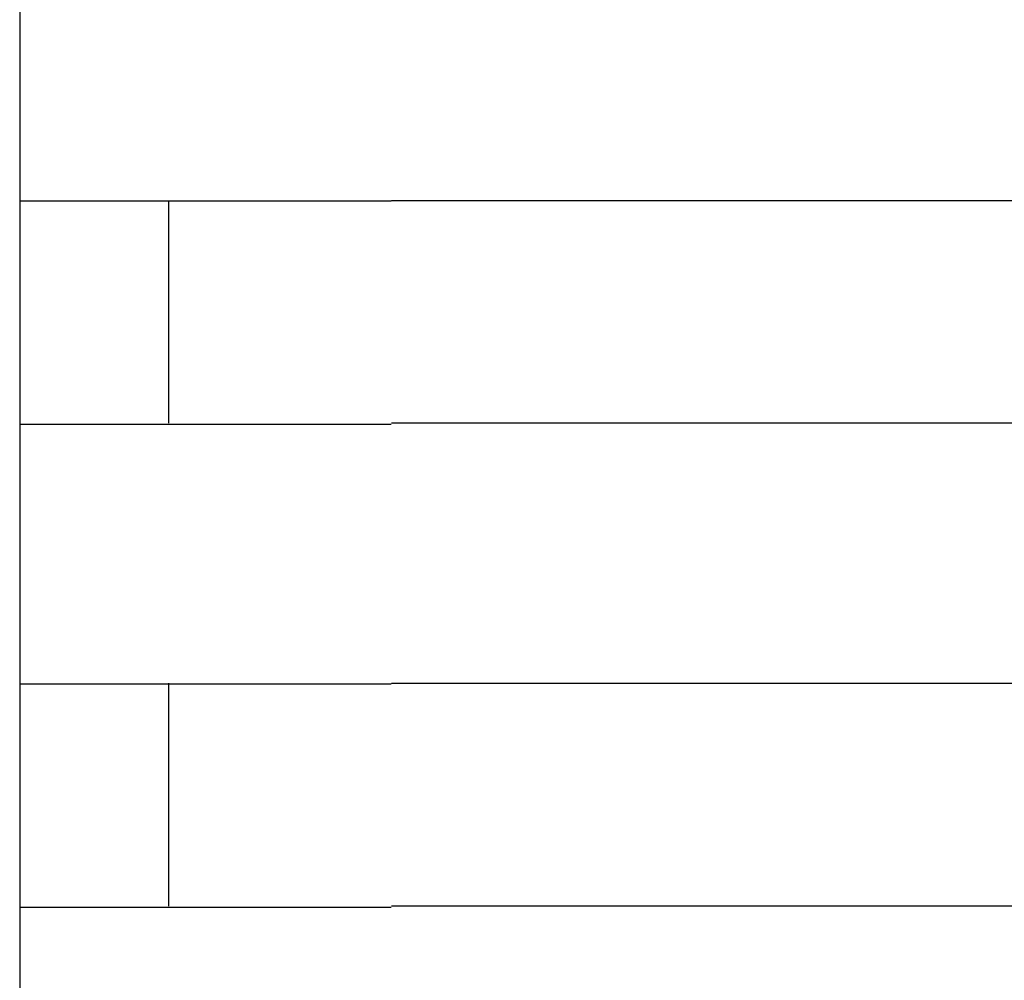
# Model space of a CAD drawing. Extents: x 543 to 20719, y 184 to 14052.
# Drawn here: x 1667 to 1680, y 13051 to 13064 of the extents above; entities that cross this region are included whole.
import ezdxf

# ---------------------------------------------------------------- set-up
doc = ezdxf.new("R2010")
doc.units = 0
doc.header["$LTSCALE"] = 50
doc.header["$MEASUREMENT"] = 0
doc.layers.add('鼻隠し前コーナー樹脂', color=4, linetype='CONTINUOUS')

msp = doc.modelspace()

# ---------------------------------------------------------------- linework, layer by layer
at = {"layer": '鼻隠し前コーナー樹脂', "linetype": 'Continuous'}
for p, q in [((1666.745, 13061.912), (1666.745, 13065.412)), ((1666.745, 13060.412), (1666.745, 13061.912)), ((1668.745, 13058.912), (1668.745, 13061.912)), ((1671.745, 13061.912), (1691.745, 13061.912)), ((1666.745, 13058.912), (1666.745, 13060.412)), ((1666.745, 13055.412), (1666.745, 13058.912)), ((1691.745, 13058.912), (1671.745, 13058.912)), ((1666.745, 13053.912), (1666.745, 13055.412)), ((1668.745, 13052.412), (1668.745, 13055.412)), ((1671.745, 13055.412), (1691.745, 13055.412)), ((1666.745, 13052.412), (1666.745, 13053.912)), ((1666.745, 13048.912), (1666.745, 13052.412)), ((1691.745, 13052.412), (1671.745, 13052.412))]:
    msp.add_line(p, q, dxfattribs=at)
at = {"layer": '鼻隠し前コーナー樹脂'}
for points in [[(1671.74, 13061.9, 0), (1671.72, 13061.9, 0), (1671.7, 13061.9, 0), (1671.68, 13061.9, 0), (1671.66, 13061.9, 0), (1671.64, 13061.9, 0), (1671.62, 13061.9, 0), (1671.6, 13061.9, 0), (1671.58, 13061.9, 0), (1671.56, 13061.9, 0), (1671.54, 13061.9, 0), (1671.52, 13061.9, 0), (1671.5, 13061.9, 0), (1671.48, 13061.9, 0), (1671.46, 13061.9, 0), (1671.44, 13061.9, 0), (1671.42, 13061.9, 0), (1671.4, 13061.9, 0), (1671.38, 13061.9, 0), (1671.36, 13061.9, 0), (1671.34, 13061.9, 0), (1671.31, 13061.9, 0), (1671.29, 13061.9, 0), (1671.27, 13061.9, 0), (1671.25, 13061.9, 0), (1671.23, 13061.9, 0), (1671.21, 13061.9, 0), (1671.19, 13061.9, 0), (1671.17, 13061.9, 0), (1671.15, 13061.9, 0), (1671.13, 13061.9, 0), (1671.11, 13061.9, 0), (1671.09, 13061.9, 0), (1671.07, 13061.9, 0), (1671.05, 13061.9, 0), (1671.03, 13061.9, 0), (1671.01, 13061.9, 0), (1670.99, 13061.9, 0), (1670.97, 13061.9, 0), (1670.95, 13061.9, 0), (1670.93, 13061.9, 0), (1670.91, 13061.9, 0), (1670.89, 13061.9, 0), (1670.87, 13061.9, 0), (1670.85, 13061.9, 0), (1670.83, 13061.9, 0), (1670.81, 13061.9, 0), (1670.79, 13061.9, 0), (1670.77, 13061.9, 0), (1670.75, 13061.9, 0), (1670.73, 13061.9, 0), (1670.71, 13061.9, 0), (1670.69, 13061.9, 0), (1670.67, 13061.9, 0), (1670.65, 13061.9, 0), (1670.63, 13061.9, 0), (1670.61, 13061.9, 0), (1670.59, 13061.9, 0), (1670.57, 13061.9, 0), (1670.55, 13061.9, 0), (1670.53, 13061.9, 0), (1670.51, 13061.9, 0), (1670.49, 13061.9, 0), (1670.47, 13061.9, 0), (1670.45, 13061.9, 0), (1670.43, 13061.9, 0), (1670.41, 13061.9, 0), (1670.39, 13061.9, 0), (1670.37, 13061.9, 0), (1670.35, 13061.9, 0), (1670.33, 13061.9, 0), (1670.31, 13061.9, 0), (1670.29, 13061.9, 0), (1670.27, 13061.9, 0), (1670.25, 13061.9, 0), (1670.23, 13061.9, 0), (1670.21, 13061.9, 0), (1670.19, 13061.9, 0), (1670.17, 13061.9, 0), (1670.15, 13061.9, 0), (1670.13, 13061.9, 0), (1670.11, 13061.9, 0), (1670.09, 13061.9, 0), (1670.07, 13061.9, 0), (1670.06, 13061.9, 0), (1670.04, 13061.9, 0), (1670.02, 13061.9, 0), (1670, 13061.9, 0), (1669.98, 13061.9, 0), (1669.96, 13061.9, 0), (1669.94, 13061.9, 0), (1669.92, 13061.9, 0), (1669.9, 13061.9, 0), (1669.88, 13061.9, 0), (1669.86, 13061.9, 0), (1669.84, 13061.9, 0), (1669.83, 13061.9, 0), (1669.81, 13061.9, 0), (1669.79, 13061.9, 0), (1669.77, 13061.9, 0), (1669.75, 13061.9, 0), (1669.73, 13061.9, 0), (1669.71, 13061.9, 0), (1669.69, 13061.9, 0), (1669.68, 13061.9, 0), (1669.66, 13061.9, 0), (1669.64, 13061.9, 0), (1669.62, 13061.9, 0), (1669.6, 13061.9, 0), (1669.58, 13061.9, 0), (1669.56, 13061.9, 0), (1669.55, 13061.9, 0), (1669.53, 13061.9, 0), (1669.51, 13061.9, 0), (1669.49, 13061.9, 0), (1669.47, 13061.9, 0), (1669.45, 13061.9, 0), (1669.44, 13061.9, 0), (1669.42, 13061.9, 0), (1669.4, 13061.9, 0), (1669.38, 13061.9, 0), (1669.36, 13061.9, 0), (1669.35, 13061.9, 0), (1669.33, 13061.9, 0), (1669.31, 13061.9, 0), (1669.29, 13061.9, 0), (1669.27, 13061.9, 0), (1669.26, 13061.9, 0), (1669.24, 13061.9, 0), (1669.22, 13061.9, 0), (1669.2, 13061.9, 0), (1669.19, 13061.9, 0), (1669.17, 13061.9, 0), (1669.15, 13061.9, 0), (1669.13, 13061.9, 0), (1669.11, 13061.9, 0), (1669.1, 13061.9, 0), (1669.08, 13061.9, 0), (1669.06, 13061.9, 0), (1669.05, 13061.9, 0), (1669.03, 13061.9, 0), (1669.01, 13061.9, 0), (1668.99, 13061.9, 0), (1668.98, 13061.9, 0), (1668.96, 13061.9, 0), (1668.94, 13061.9, 0), (1668.93, 13061.9, 0), (1668.91, 13061.9, 0), (1668.89, 13061.9, 0), (1668.88, 13061.9, 0), (1668.86, 13061.9, 0), (1668.84, 13061.9, 0), (1668.82, 13061.9, 0), (1668.81, 13061.9, 0), (1668.79, 13061.9, 0), (1668.78, 13061.9, 0), (1668.76, 13061.9, 0), (1668.74, 13061.9, 0), (1668.73, 13061.9, 0), (1668.71, 13061.9, 0), (1668.69, 13061.9, 0), (1668.68, 13061.9, 0), (1668.66, 13061.9, 0), (1668.64, 13061.9, 0), (1668.63, 13061.9, 0), (1668.61, 13061.9, 0), (1668.6, 13061.9, 0), (1668.58, 13061.9, 0), (1668.57, 13061.9, 0), (1668.55, 13061.9, 0), (1668.53, 13061.9, 0), (1668.52, 13061.9, 0), (1668.5, 13061.9, 0), (1668.49, 13061.9, 0), (1668.47, 13061.9, 0), (1668.46, 13061.9, 0), (1668.44, 13061.9, 0), (1668.42, 13061.9, 0), (1668.41, 13061.9, 0), (1668.39, 13061.9, 0), (1668.38, 13061.9, 0), (1668.36, 13061.9, 0), (1668.35, 13061.9, 0), (1668.33, 13061.9, 0), (1668.32, 13061.9, 0), (1668.3, 13061.9, 0), (1668.29, 13061.9, 0), (1668.27, 13061.9, 0), (1668.26, 13061.9, 0), (1668.25, 13061.9, 0), (1668.23, 13061.9, 0), (1668.22, 13061.9, 0), (1668.2, 13061.9, 0), (1668.19, 13061.9, 0), (1668.17, 13061.9, 0), (1668.16, 13061.9, 0), (1668.14, 13061.9, 0), (1668.13, 13061.9, 0), (1668.12, 13061.9, 0), (1668.1, 13061.9, 0), (1668.09, 13061.9, 0), (1668.07, 13061.9, 0), (1668.06, 13061.9, 0), (1668.05, 13061.9, 0), (1668.03, 13061.9, 0), (1668.02, 13061.9, 0), (1668.01, 13061.9, 0), (1667.99, 13061.9, 0), (1667.98, 13061.9, 0), (1667.96, 13061.9, 0), (1667.95, 13061.9, 0), (1667.94, 13061.9, 0), (1667.92, 13061.9, 0), (1667.91, 13061.9, 0), (1667.9, 13061.9, 0), (1667.89, 13061.9, 0), (1667.87, 13061.9, 0), (1667.86, 13061.9, 0), (1667.85, 13061.9, 0), (1667.83, 13061.9, 0), (1667.82, 13061.9, 0), (1667.81, 13061.9, 0), (1667.8, 13061.9, 0), (1667.78, 13061.9, 0), (1667.77, 13061.9, 0), (1667.76, 13061.9, 0), (1667.75, 13061.9, 0), (1667.73, 13061.9, 0), (1667.72, 13061.9, 0), (1667.71, 13061.9, 0), (1667.7, 13061.9, 0), (1667.68, 13061.9, 0), (1667.67, 13061.9, 0), (1667.66, 13061.9, 0), (1667.65, 13061.9, 0), (1667.64, 13061.9, 0), (1667.63, 13061.9, 0), (1667.61, 13061.9, 0), (1667.6, 13061.9, 0), (1667.59, 13061.9, 0), (1667.58, 13061.9, 0), (1667.57, 13061.9, 0), (1667.56, 13061.9, 0), (1667.55, 13061.9, 0), (1667.54, 13061.9, 0), (1667.52, 13061.9, 0), (1667.51, 13061.9, 0), (1667.5, 13061.9, 0), (1667.49, 13061.9, 0), (1667.48, 13061.9, 0), (1667.47, 13061.9, 0), (1667.46, 13061.9, 0), (1667.45, 13061.9, 0), (1667.44, 13061.9, 0), (1667.43, 13061.9, 0), (1667.42, 13061.9, 0), (1667.41, 13061.9, 0), (1667.4, 13061.9, 0), (1667.39, 13061.9, 0), (1667.38, 13061.9, 0), (1667.37, 13061.9, 0), (1667.36, 13061.9, 0), (1667.35, 13061.9, 0), (1667.34, 13061.9, 0), (1667.33, 13061.9, 0), (1667.32, 13061.9, 0), (1667.31, 13061.9, 0), (1667.3, 13061.9, 0), (1667.29, 13061.9, 0), (1667.28, 13061.9, 0), (1667.27, 13061.9, 0), (1667.26, 13061.9, 0), (1667.25, 13061.9, 0), (1667.25, 13061.9, 0), (1667.24, 13061.9, 0), (1667.23, 13061.9, 0), (1667.22, 13061.9, 0), (1667.21, 13061.9, 0), (1667.2, 13061.9, 0), (1667.19, 13061.9, 0), (1667.18, 13061.9, 0), (1667.18, 13061.9, 0), (1667.17, 13061.9, 0), (1667.16, 13061.9, 0), (1667.15, 13061.9, 0), (1667.14, 13061.9, 0), (1667.14, 13061.9, 0), (1667.13, 13061.9, 0), (1667.12, 13061.9, 0), (1667.11, 13061.9, 0), (1667.1, 13061.9, 0), (1667.1, 13061.9, 0), (1667.09, 13061.9, 0), (1667.08, 13061.9, 0), (1667.07, 13061.9, 0), (1667.07, 13061.9, 0), (1667.06, 13061.9, 0), (1667.05, 13061.9, 0), (1667.04, 13061.9, 0), (1667.04, 13061.9, 0), (1667.03, 13061.9, 0), (1667.02, 13061.9, 0), (1667.02, 13061.9, 0), (1667.01, 13061.9, 0), (1667, 13061.9, 0), (1667, 13061.9, 0), (1666.99, 13061.9, 0), (1666.98, 13061.9, 0), (1666.98, 13061.9, 0), (1666.97, 13061.9, 0), (1666.97, 13061.9, 0), (1666.96, 13061.9, 0), (1666.95, 13061.9, 0), (1666.95, 13061.9, 0), (1666.94, 13061.9, 0), (1666.94, 13061.9, 0), (1666.93, 13061.9, 0), (1666.93, 13061.9, 0), (1666.92, 13061.9, 0), (1666.91, 13061.9, 0), (1666.91, 13061.9, 0), (1666.9, 13061.9, 0), (1666.9, 13061.9, 0), (1666.89, 13061.9, 0), (1666.89, 13061.9, 0), (1666.88, 13061.9, 0), (1666.88, 13061.9, 0), (1666.88, 13061.9, 0), (1666.87, 13061.9, 0), (1666.87, 13061.9, 0), (1666.86, 13061.9, 0), (1666.86, 13061.9, 0), (1666.85, 13061.9, 0), (1666.85, 13061.9, 0), (1666.85, 13061.9, 0), (1666.84, 13061.9, 0), (1666.84, 13061.9, 0), (1666.84, 13061.9, 0), (1666.83, 13061.9, 0), (1666.83, 13061.9, 0), (1666.83, 13061.9, 0), (1666.82, 13061.9, 0), (1666.82, 13061.9, 0), (1666.82, 13061.9, 0), (1666.82, 13061.9, 0), (1666.81, 13061.9, 0), (1666.81, 13061.9, 0), (1666.81, 13061.9, 0), (1666.8, 13061.9, 0), (1666.8, 13061.9, 0), (1666.8, 13061.9, 0), (1666.8, 13061.9, 0), (1666.79, 13061.9, 0), (1666.79, 13061.9, 0), (1666.79, 13061.9, 0), (1666.79, 13061.9, 0), (1666.79, 13061.9, 0), (1666.78, 13061.9, 0), (1666.78, 13061.9, 0), (1666.78, 13061.9, 0), (1666.78, 13061.9, 0), (1666.78, 13061.9, 0), (1666.78, 13061.9, 0), (1666.77, 13061.9, 0), (1666.77, 13061.9, 0), (1666.77, 13061.9, 0), (1666.77, 13061.9, 0), (1666.77, 13061.9, 0), (1666.77, 13061.9, 0), (1666.76, 13061.9, 0), (1666.76, 13061.9, 0), (1666.76, 13061.9, 0), (1666.76, 13061.9, 0), (1666.76, 13061.9, 0), (1666.76, 13061.9, 0), (1666.76, 13061.9, 0), (1666.75, 13061.9, 0), (1666.75, 13061.9, 0), (1666.75, 13061.9, 0), (1666.75, 13061.9, 0), (1666.75, 13061.9, 0), (1666.75, 13061.9, 0), (1666.75, 13061.9, 0), (1666.74, 13061.9, 0)], [(1666.74, 13058.9, 0), (1666.75, 13058.9, 0), (1666.75, 13058.9, 0), (1666.75, 13058.9, 0), (1666.75, 13058.9, 0), (1666.75, 13058.9, 0), (1666.75, 13058.9, 0), (1666.75, 13058.9, 0), (1666.75, 13058.9, 0), (1666.75, 13058.9, 0), (1666.76, 13058.9, 0), (1666.76, 13058.9, 0), (1666.76, 13058.9, 0), (1666.76, 13058.9, 0), (1666.76, 13058.9, 0), (1666.76, 13058.9, 0), (1666.76, 13058.9, 0), (1666.76, 13058.9, 0), (1666.77, 13058.9, 0), (1666.77, 13058.9, 0), (1666.77, 13058.9, 0), (1666.77, 13058.9, 0), (1666.77, 13058.9, 0), (1666.77, 13058.9, 0), (1666.77, 13058.9, 0), (1666.78, 13058.9, 0), (1666.78, 13058.9, 0), (1666.78, 13058.9, 0), (1666.78, 13058.9, 0), (1666.78, 13058.9, 0), (1666.79, 13058.9, 0), (1666.79, 13058.9, 0), (1666.79, 13058.9, 0), (1666.79, 13058.9, 0), (1666.8, 13058.9, 0), (1666.8, 13058.9, 0), (1666.8, 13058.9, 0), (1666.8, 13058.9, 0), (1666.81, 13058.9, 0), (1666.81, 13058.9, 0), (1666.81, 13058.9, 0), (1666.82, 13058.9, 0), (1666.82, 13058.9, 0), (1666.82, 13058.9, 0), (1666.83, 13058.9, 0), (1666.83, 13058.9, 0), (1666.83, 13058.9, 0), (1666.84, 13058.9, 0), (1666.84, 13058.9, 0), (1666.84, 13058.9, 0), (1666.85, 13058.9, 0), (1666.85, 13058.9, 0), (1666.86, 13058.9, 0), (1666.86, 13058.9, 0), (1666.86, 13058.9, 0), (1666.87, 13058.9, 0), (1666.87, 13058.9, 0), (1666.88, 13058.9, 0), (1666.88, 13058.9, 0), (1666.89, 13058.9, 0), (1666.89, 13058.9, 0), (1666.9, 13058.9, 0), (1666.9, 13058.9, 0), (1666.91, 13058.9, 0), (1666.91, 13058.9, 0), (1666.92, 13058.9, 0), (1666.93, 13058.9, 0), (1666.93, 13058.9, 0), (1666.94, 13058.9, 0), (1666.94, 13058.9, 0), (1666.95, 13058.9, 0), (1666.95, 13058.9, 0), (1666.96, 13058.9, 0), (1666.97, 13058.9, 0), (1666.97, 13058.9, 0), (1666.98, 13058.9, 0), (1666.99, 13058.9, 0), (1666.99, 13058.9, 0), (1667, 13058.9, 0), (1667, 13058.9, 0), (1667.01, 13058.9, 0), (1667.02, 13058.9, 0), (1667.02, 13058.9, 0), (1667.03, 13058.9, 0), (1667.04, 13058.9, 0), (1667.05, 13058.9, 0), (1667.05, 13058.9, 0), (1667.06, 13058.9, 0), (1667.07, 13058.9, 0), (1667.07, 13058.9, 0), (1667.08, 13058.9, 0), (1667.09, 13058.9, 0), (1667.1, 13058.9, 0), (1667.1, 13058.9, 0), (1667.11, 13058.9, 0), (1667.12, 13058.9, 0), (1667.13, 13058.9, 0), (1667.14, 13058.9, 0), (1667.14, 13058.9, 0), (1667.15, 13058.9, 0), (1667.16, 13058.9, 0), (1667.17, 13058.9, 0), (1667.18, 13058.9, 0), (1667.18, 13058.9, 0), (1667.19, 13058.9, 0), (1667.2, 13058.9, 0), (1667.21, 13058.9, 0), (1667.22, 13058.9, 0), (1667.23, 13058.9, 0), (1667.24, 13058.9, 0), (1667.24, 13058.9, 0), (1667.25, 13058.9, 0), (1667.26, 13058.9, 0), (1667.27, 13058.9, 0), (1667.28, 13058.9, 0), (1667.29, 13058.9, 0), (1667.3, 13058.9, 0), (1667.31, 13058.9, 0), (1667.32, 13058.9, 0), (1667.33, 13058.9, 0), (1667.34, 13058.9, 0), (1667.35, 13058.9, 0), (1667.36, 13058.9, 0), (1667.37, 13058.9, 0), (1667.38, 13058.9, 0), (1667.39, 13058.9, 0), (1667.4, 13058.9, 0), (1667.41, 13058.9, 0), (1667.42, 13058.9, 0), (1667.43, 13058.9, 0), (1667.44, 13058.9, 0), (1667.45, 13058.9, 0), (1667.46, 13058.9, 0), (1667.47, 13058.9, 0), (1667.48, 13058.9, 0), (1667.49, 13058.9, 0), (1667.5, 13058.9, 0), (1667.51, 13058.9, 0), (1667.52, 13058.9, 0), (1667.53, 13058.9, 0), (1667.55, 13058.9, 0), (1667.56, 13058.9, 0), (1667.57, 13058.9, 0), (1667.58, 13058.9, 0), (1667.59, 13058.9, 0), (1667.6, 13058.9, 0), (1667.61, 13058.9, 0), (1667.63, 13058.9, 0), (1667.64, 13058.9, 0), (1667.65, 13058.9, 0), (1667.66, 13058.9, 0), (1667.67, 13058.9, 0), (1667.68, 13058.9, 0), (1667.7, 13058.9, 0), (1667.71, 13058.9, 0), (1667.72, 13058.9, 0), (1667.73, 13058.9, 0), (1667.75, 13058.9, 0), (1667.76, 13058.9, 0), (1667.77, 13058.9, 0), (1667.78, 13058.9, 0), (1667.8, 13058.9, 0), (1667.81, 13058.9, 0), (1667.82, 13058.9, 0), (1667.83, 13058.9, 0), (1667.85, 13058.9, 0), (1667.86, 13058.9, 0), (1667.87, 13058.9, 0), (1667.88, 13058.9, 0), (1667.9, 13058.9, 0), (1667.91, 13058.9, 0), (1667.92, 13058.9, 0), (1667.94, 13058.9, 0), (1667.95, 13058.9, 0), (1667.96, 13058.9, 0), (1667.98, 13058.9, 0), (1667.99, 13058.9, 0), (1668, 13058.9, 0), (1668.02, 13058.9, 0), (1668.03, 13058.9, 0), (1668.05, 13058.9, 0), (1668.06, 13058.9, 0), (1668.07, 13058.9, 0), (1668.09, 13058.9, 0), (1668.1, 13058.9, 0), (1668.12, 13058.9, 0), (1668.13, 13058.9, 0), (1668.14, 13058.9, 0), (1668.16, 13058.9, 0), (1668.17, 13058.9, 0), (1668.19, 13058.9, 0), (1668.2, 13058.9, 0), (1668.22, 13058.9, 0), (1668.23, 13058.9, 0), (1668.24, 13058.9, 0), (1668.26, 13058.9, 0), (1668.27, 13058.9, 0), (1668.29, 13058.9, 0), (1668.3, 13058.9, 0), (1668.32, 13058.9, 0), (1668.33, 13058.9, 0), (1668.35, 13058.9, 0), (1668.36, 13058.9, 0), (1668.38, 13058.9, 0), (1668.39, 13058.9, 0), (1668.41, 13058.9, 0), (1668.42, 13058.9, 0), (1668.44, 13058.9, 0), (1668.46, 13058.9, 0), (1668.47, 13058.9, 0), (1668.49, 13058.9, 0), (1668.5, 13058.9, 0), (1668.52, 13058.9, 0), (1668.53, 13058.9, 0), (1668.55, 13058.9, 0), (1668.56, 13058.9, 0), (1668.58, 13058.9, 0), (1668.6, 13058.9, 0), (1668.61, 13058.9, 0), (1668.63, 13058.9, 0), (1668.64, 13058.9, 0), (1668.66, 13058.9, 0), (1668.68, 13058.9, 0), (1668.69, 13058.9, 0), (1668.71, 13058.9, 0), (1668.73, 13058.9, 0), (1668.74, 13058.9, 0), (1668.76, 13058.9, 0), (1668.77, 13058.9, 0), (1668.79, 13058.9, 0), (1668.81, 13058.9, 0), (1668.82, 13058.9, 0), (1668.84, 13058.9, 0), (1668.86, 13058.9, 0), (1668.87, 13058.9, 0), (1668.89, 13058.9, 0), (1668.91, 13058.9, 0), (1668.93, 13058.9, 0), (1668.94, 13058.9, 0), (1668.96, 13058.9, 0), (1668.98, 13058.9, 0), (1668.99, 13058.9, 0), (1669.01, 13058.9, 0), (1669.03, 13058.9, 0), (1669.05, 13058.9, 0), (1669.06, 13058.9, 0), (1669.08, 13058.9, 0), (1669.1, 13058.9, 0), (1669.11, 13058.9, 0), (1669.13, 13058.9, 0), (1669.15, 13058.9, 0), (1669.17, 13058.9, 0), (1669.18, 13058.9, 0), (1669.2, 13058.9, 0), (1669.22, 13058.9, 0), (1669.24, 13058.9, 0), (1669.26, 13058.9, 0), (1669.27, 13058.9, 0), (1669.29, 13058.9, 0), (1669.31, 13058.9, 0), (1669.33, 13058.9, 0), (1669.34, 13058.9, 0), (1669.36, 13058.9, 0), (1669.38, 13058.9, 0), (1669.4, 13058.9, 0), (1669.42, 13058.9, 0), (1669.44, 13058.9, 0), (1669.45, 13058.9, 0), (1669.47, 13058.9, 0), (1669.49, 13058.9, 0), (1669.51, 13058.9, 0), (1669.53, 13058.9, 0), (1669.55, 13058.9, 0), (1669.56, 13058.9, 0), (1669.58, 13058.9, 0), (1669.6, 13058.9, 0), (1669.62, 13058.9, 0), (1669.64, 13058.9, 0), (1669.66, 13058.9, 0), (1669.67, 13058.9, 0), (1669.69, 13058.9, 0), (1669.71, 13058.9, 0), (1669.73, 13058.9, 0), (1669.75, 13058.9, 0), (1669.77, 13058.9, 0), (1669.79, 13058.9, 0), (1669.81, 13058.9, 0), (1669.83, 13058.9, 0), (1669.84, 13058.9, 0), (1669.86, 13058.9, 0), (1669.88, 13058.9, 0), (1669.9, 13058.9, 0), (1669.92, 13058.9, 0), (1669.94, 13058.9, 0), (1669.96, 13058.9, 0), (1669.98, 13058.9, 0), (1670, 13058.9, 0), (1670.02, 13058.9, 0), (1670.04, 13058.9, 0), (1670.05, 13058.9, 0), (1670.07, 13058.9, 0), (1670.09, 13058.9, 0), (1670.11, 13058.9, 0), (1670.13, 13058.9, 0), (1670.15, 13058.9, 0), (1670.17, 13058.9, 0), (1670.19, 13058.9, 0), (1670.21, 13058.9, 0), (1670.23, 13058.9, 0), (1670.25, 13058.9, 0), (1670.27, 13058.9, 0), (1670.29, 13058.9, 0), (1670.31, 13058.9, 0), (1670.33, 13058.9, 0), (1670.35, 13058.9, 0), (1670.37, 13058.9, 0), (1670.39, 13058.9, 0), (1670.41, 13058.9, 0), (1670.43, 13058.9, 0), (1670.45, 13058.9, 0), (1670.47, 13058.9, 0), (1670.49, 13058.9, 0), (1670.51, 13058.9, 0), (1670.53, 13058.9, 0), (1670.55, 13058.9, 0), (1670.57, 13058.9, 0), (1670.59, 13058.9, 0), (1670.61, 13058.9, 0), (1670.63, 13058.9, 0), (1670.65, 13058.9, 0), (1670.67, 13058.9, 0), (1670.69, 13058.9, 0), (1670.71, 13058.9, 0), (1670.73, 13058.9, 0), (1670.75, 13058.9, 0), (1670.77, 13058.9, 0), (1670.79, 13058.9, 0), (1670.81, 13058.9, 0), (1670.83, 13058.9, 0), (1670.85, 13058.9, 0), (1670.87, 13058.9, 0), (1670.89, 13058.9, 0), (1670.91, 13058.9, 0), (1670.93, 13058.9, 0), (1670.95, 13058.9, 0), (1670.97, 13058.9, 0), (1670.99, 13058.9, 0), (1671.01, 13058.9, 0), (1671.03, 13058.9, 0), (1671.05, 13058.9, 0), (1671.07, 13058.9, 0), (1671.09, 13058.9, 0), (1671.11, 13058.9, 0), (1671.13, 13058.9, 0), (1671.15, 13058.9, 0), (1671.17, 13058.9, 0), (1671.19, 13058.9, 0), (1671.21, 13058.9, 0), (1671.23, 13058.9, 0), (1671.25, 13058.9, 0), (1671.27, 13058.9, 0), (1671.29, 13058.9, 0), (1671.31, 13058.9, 0), (1671.33, 13058.9, 0), (1671.36, 13058.9, 0), (1671.38, 13058.9, 0), (1671.4, 13058.9, 0), (1671.42, 13058.9, 0), (1671.44, 13058.9, 0), (1671.46, 13058.9, 0), (1671.48, 13058.9, 0), (1671.5, 13058.9, 0), (1671.52, 13058.9, 0), (1671.54, 13058.9, 0), (1671.56, 13058.9, 0), (1671.58, 13058.9, 0), (1671.6, 13058.9, 0), (1671.62, 13058.9, 0), (1671.64, 13058.9, 0), (1671.66, 13058.9, 0), (1671.68, 13058.9, 0), (1671.7, 13058.9, 0), (1671.72, 13058.9, 0), (1671.74, 13058.9, 0)], [(1671.74, 13055.4, 0), (1671.72, 13055.4, 0), (1671.7, 13055.4, 0), (1671.68, 13055.4, 0), (1671.66, 13055.4, 0), (1671.64, 13055.4, 0), (1671.62, 13055.4, 0), (1671.6, 13055.4, 0), (1671.58, 13055.4, 0), (1671.56, 13055.4, 0), (1671.54, 13055.4, 0), (1671.52, 13055.4, 0), (1671.5, 13055.4, 0), (1671.48, 13055.4, 0), (1671.46, 13055.4, 0), (1671.44, 13055.4, 0), (1671.42, 13055.4, 0), (1671.4, 13055.4, 0), (1671.38, 13055.4, 0), (1671.36, 13055.4, 0), (1671.34, 13055.4, 0), (1671.31, 13055.4, 0), (1671.29, 13055.4, 0), (1671.27, 13055.4, 0), (1671.25, 13055.4, 0), (1671.23, 13055.4, 0), (1671.21, 13055.4, 0), (1671.19, 13055.4, 0), (1671.17, 13055.4, 0), (1671.15, 13055.4, 0), (1671.13, 13055.4, 0), (1671.11, 13055.4, 0), (1671.09, 13055.4, 0), (1671.07, 13055.4, 0), (1671.05, 13055.4, 0), (1671.03, 13055.4, 0), (1671.01, 13055.4, 0), (1670.99, 13055.4, 0), (1670.97, 13055.4, 0), (1670.95, 13055.4, 0), (1670.93, 13055.4, 0), (1670.91, 13055.4, 0), (1670.89, 13055.4, 0), (1670.87, 13055.4, 0), (1670.85, 13055.4, 0), (1670.83, 13055.4, 0), (1670.81, 13055.4, 0), (1670.79, 13055.4, 0), (1670.77, 13055.4, 0), (1670.75, 13055.4, 0), (1670.73, 13055.4, 0), (1670.71, 13055.4, 0), (1670.69, 13055.4, 0), (1670.67, 13055.4, 0), (1670.65, 13055.4, 0), (1670.63, 13055.4, 0), (1670.61, 13055.4, 0), (1670.59, 13055.4, 0), (1670.57, 13055.4, 0), (1670.55, 13055.4, 0), (1670.53, 13055.4, 0), (1670.51, 13055.4, 0), (1670.49, 13055.4, 0), (1670.47, 13055.4, 0), (1670.45, 13055.4, 0), (1670.43, 13055.4, 0), (1670.41, 13055.4, 0), (1670.39, 13055.4, 0), (1670.37, 13055.4, 0), (1670.35, 13055.4, 0), (1670.33, 13055.4, 0), (1670.31, 13055.4, 0), (1670.29, 13055.4, 0), (1670.27, 13055.4, 0), (1670.25, 13055.4, 0), (1670.23, 13055.4, 0), (1670.21, 13055.4, 0), (1670.19, 13055.4, 0), (1670.17, 13055.4, 0), (1670.15, 13055.4, 0), (1670.13, 13055.4, 0), (1670.11, 13055.4, 0), (1670.09, 13055.4, 0), (1670.08, 13055.4, 0), (1670.06, 13055.4, 0), (1670.04, 13055.4, 0), (1670.02, 13055.4, 0), (1670, 13055.4, 0), (1669.98, 13055.4, 0), (1669.96, 13055.4, 0), (1669.94, 13055.4, 0), (1669.92, 13055.4, 0), (1669.9, 13055.4, 0), (1669.88, 13055.4, 0), (1669.86, 13055.4, 0), (1669.85, 13055.4, 0), (1669.83, 13055.4, 0), (1669.81, 13055.4, 0), (1669.79, 13055.4, 0), (1669.77, 13055.4, 0), (1669.75, 13055.4, 0), (1669.73, 13055.4, 0), (1669.71, 13055.4, 0), (1669.69, 13055.4, 0), (1669.68, 13055.4, 0), (1669.66, 13055.4, 0), (1669.64, 13055.4, 0), (1669.62, 13055.4, 0), (1669.6, 13055.4, 0), (1669.58, 13055.4, 0), (1669.56, 13055.4, 0), (1669.55, 13055.4, 0), (1669.53, 13055.4, 0), (1669.51, 13055.4, 0), (1669.49, 13055.4, 0), (1669.47, 13055.4, 0), (1669.45, 13055.4, 0), (1669.44, 13055.4, 0), (1669.42, 13055.4, 0), (1669.4, 13055.4, 0), (1669.38, 13055.4, 0), (1669.36, 13055.4, 0), (1669.35, 13055.4, 0), (1669.33, 13055.4, 0), (1669.31, 13055.4, 0), (1669.29, 13055.4, 0), (1669.27, 13055.4, 0), (1669.26, 13055.4, 0), (1669.24, 13055.4, 0), (1669.22, 13055.4, 0), (1669.2, 13055.4, 0), (1669.19, 13055.4, 0), (1669.17, 13055.4, 0), (1669.15, 13055.4, 0), (1669.13, 13055.4, 0), (1669.12, 13055.4, 0), (1669.1, 13055.4, 0), (1669.08, 13055.4, 0), (1669.06, 13055.4, 0), (1669.05, 13055.4, 0), (1669.03, 13055.4, 0), (1669.01, 13055.4, 0), (1668.99, 13055.4, 0), (1668.98, 13055.4, 0), (1668.96, 13055.4, 0), (1668.94, 13055.4, 0), (1668.93, 13055.4, 0), (1668.91, 13055.4, 0), (1668.89, 13055.4, 0), (1668.88, 13055.4, 0), (1668.86, 13055.4, 0), (1668.84, 13055.4, 0), (1668.83, 13055.4, 0), (1668.81, 13055.4, 0), (1668.79, 13055.4, 0), (1668.78, 13055.4, 0), (1668.76, 13055.4, 0), (1668.74, 13055.4, 0), (1668.73, 13055.4, 0), (1668.71, 13055.4, 0), (1668.69, 13055.4, 0), (1668.68, 13055.4, 0), (1668.66, 13055.4, 0), (1668.65, 13055.4, 0), (1668.63, 13055.4, 0), (1668.61, 13055.4, 0), (1668.6, 13055.4, 0), (1668.58, 13055.4, 0), (1668.57, 13055.4, 0), (1668.55, 13055.4, 0), (1668.53, 13055.4, 0), (1668.52, 13055.4, 0), (1668.5, 13055.4, 0), (1668.49, 13055.4, 0), (1668.47, 13055.4, 0), (1668.46, 13055.4, 0), (1668.44, 13055.4, 0), (1668.43, 13055.4, 0), (1668.41, 13055.4, 0), (1668.4, 13055.4, 0), (1668.38, 13055.4, 0), (1668.36, 13055.4, 0), (1668.35, 13055.4, 0), (1668.33, 13055.4, 0), (1668.32, 13055.4, 0), (1668.3, 13055.4, 0), (1668.29, 13055.4, 0), (1668.28, 13055.4, 0), (1668.26, 13055.4, 0), (1668.25, 13055.4, 0), (1668.23, 13055.4, 0), (1668.22, 13055.4, 0), (1668.2, 13055.4, 0), (1668.19, 13055.4, 0), (1668.17, 13055.4, 0), (1668.16, 13055.4, 0), (1668.14, 13055.4, 0), (1668.13, 13055.4, 0), (1668.12, 13055.4, 0), (1668.1, 13055.4, 0), (1668.09, 13055.4, 0), (1668.07, 13055.4, 0), (1668.06, 13055.4, 0), (1668.05, 13055.4, 0), (1668.03, 13055.4, 0), (1668.02, 13055.4, 0), (1668.01, 13055.4, 0), (1667.99, 13055.4, 0), (1667.98, 13055.4, 0), (1667.96, 13055.4, 0), (1667.95, 13055.4, 0), (1667.94, 13055.4, 0), (1667.92, 13055.4, 0), (1667.91, 13055.4, 0), (1667.9, 13055.4, 0), (1667.89, 13055.4, 0), (1667.87, 13055.4, 0), (1667.86, 13055.4, 0), (1667.85, 13055.4, 0), (1667.83, 13055.4, 0), (1667.82, 13055.4, 0), (1667.81, 13055.4, 0), (1667.8, 13055.4, 0), (1667.78, 13055.4, 0), (1667.77, 13055.4, 0), (1667.76, 13055.4, 0), (1667.75, 13055.4, 0), (1667.73, 13055.4, 0), (1667.72, 13055.4, 0), (1667.71, 13055.4, 0), (1667.7, 13055.4, 0), (1667.69, 13055.4, 0), (1667.67, 13055.4, 0), (1667.66, 13055.4, 0), (1667.65, 13055.4, 0), (1667.64, 13055.4, 0), (1667.63, 13055.4, 0), (1667.61, 13055.4, 0), (1667.6, 13055.4, 0), (1667.59, 13055.4, 0), (1667.58, 13055.4, 0), (1667.57, 13055.4, 0), (1667.56, 13055.4, 0), (1667.55, 13055.4, 0), (1667.54, 13055.4, 0), (1667.52, 13055.4, 0), (1667.51, 13055.4, 0), (1667.5, 13055.4, 0), (1667.49, 13055.4, 0), (1667.48, 13055.4, 0), (1667.47, 13055.4, 0), (1667.46, 13055.4, 0), (1667.45, 13055.4, 0), (1667.44, 13055.4, 0), (1667.43, 13055.4, 0), (1667.42, 13055.4, 0), (1667.41, 13055.4, 0), (1667.4, 13055.4, 0), (1667.39, 13055.4, 0), (1667.38, 13055.4, 0), (1667.37, 13055.4, 0), (1667.36, 13055.4, 0), (1667.35, 13055.4, 0), (1667.34, 13055.4, 0), (1667.33, 13055.4, 0), (1667.32, 13055.4, 0), (1667.31, 13055.4, 0), (1667.3, 13055.4, 0), (1667.29, 13055.4, 0), (1667.28, 13055.4, 0), (1667.27, 13055.4, 0), (1667.26, 13055.4, 0), (1667.25, 13055.4, 0), (1667.25, 13055.4, 0), (1667.24, 13055.4, 0), (1667.23, 13055.4, 0), (1667.22, 13055.4, 0), (1667.21, 13055.4, 0), (1667.2, 13055.4, 0), (1667.19, 13055.4, 0), (1667.18, 13055.4, 0), (1667.18, 13055.4, 0), (1667.17, 13055.4, 0), (1667.16, 13055.4, 0), (1667.15, 13055.4, 0), (1667.14, 13055.4, 0), (1667.14, 13055.4, 0), (1667.13, 13055.4, 0), (1667.12, 13055.4, 0), (1667.11, 13055.4, 0), (1667.1, 13055.4, 0), (1667.1, 13055.4, 0), (1667.09, 13055.4, 0), (1667.08, 13055.4, 0), (1667.07, 13055.4, 0), (1667.07, 13055.4, 0), (1667.06, 13055.4, 0), (1667.05, 13055.4, 0), (1667.04, 13055.4, 0), (1667.04, 13055.4, 0), (1667.03, 13055.4, 0), (1667.02, 13055.4, 0), (1667.02, 13055.4, 0), (1667.01, 13055.4, 0), (1667, 13055.4, 0), (1667, 13055.4, 0), (1666.99, 13055.4, 0), (1666.98, 13055.4, 0), (1666.98, 13055.4, 0), (1666.97, 13055.4, 0), (1666.97, 13055.4, 0), (1666.96, 13055.4, 0), (1666.95, 13055.4, 0), (1666.95, 13055.4, 0), (1666.94, 13055.4, 0), (1666.94, 13055.4, 0), (1666.93, 13055.4, 0), (1666.93, 13055.4, 0), (1666.92, 13055.4, 0), (1666.91, 13055.4, 0), (1666.91, 13055.4, 0), (1666.9, 13055.4, 0), (1666.9, 13055.4, 0), (1666.89, 13055.4, 0), (1666.89, 13055.4, 0), (1666.88, 13055.4, 0), (1666.88, 13055.4, 0), (1666.88, 13055.4, 0), (1666.87, 13055.4, 0), (1666.87, 13055.4, 0), (1666.86, 13055.4, 0), (1666.86, 13055.4, 0), (1666.85, 13055.4, 0), (1666.85, 13055.4, 0), (1666.85, 13055.4, 0), (1666.84, 13055.4, 0), (1666.84, 13055.4, 0), (1666.84, 13055.4, 0), (1666.83, 13055.4, 0), (1666.83, 13055.4, 0), (1666.83, 13055.4, 0), (1666.82, 13055.4, 0), (1666.82, 13055.4, 0), (1666.82, 13055.4, 0), (1666.82, 13055.4, 0), (1666.81, 13055.4, 0), (1666.81, 13055.4, 0), (1666.81, 13055.4, 0), (1666.8, 13055.4, 0), (1666.8, 13055.4, 0), (1666.8, 13055.4, 0), (1666.8, 13055.4, 0), (1666.79, 13055.4, 0), (1666.79, 13055.4, 0), (1666.79, 13055.4, 0), (1666.79, 13055.4, 0), (1666.79, 13055.4, 0), (1666.78, 13055.4, 0), (1666.78, 13055.4, 0), (1666.78, 13055.4, 0), (1666.78, 13055.4, 0), (1666.78, 13055.4, 0), (1666.78, 13055.4, 0), (1666.77, 13055.4, 0), (1666.77, 13055.4, 0), (1666.77, 13055.4, 0), (1666.77, 13055.4, 0), (1666.77, 13055.4, 0), (1666.77, 13055.4, 0), (1666.76, 13055.4, 0), (1666.76, 13055.4, 0), (1666.76, 13055.4, 0), (1666.76, 13055.4, 0), (1666.76, 13055.4, 0), (1666.76, 13055.4, 0), (1666.76, 13055.4, 0), (1666.75, 13055.4, 0), (1666.75, 13055.4, 0), (1666.75, 13055.4, 0), (1666.75, 13055.4, 0), (1666.75, 13055.4, 0), (1666.75, 13055.4, 0), (1666.75, 13055.4, 0), (1666.74, 13055.4, 0)], [(1666.74, 13052.4, 0), (1666.75, 13052.4, 0), (1666.75, 13052.4, 0), (1666.75, 13052.4, 0), (1666.75, 13052.4, 0), (1666.75, 13052.4, 0), (1666.75, 13052.4, 0), (1666.75, 13052.4, 0), (1666.75, 13052.4, 0), (1666.75, 13052.4, 0), (1666.76, 13052.4, 0), (1666.76, 13052.4, 0), (1666.76, 13052.4, 0), (1666.76, 13052.4, 0), (1666.76, 13052.4, 0), (1666.76, 13052.4, 0), (1666.76, 13052.4, 0), (1666.76, 13052.4, 0), (1666.77, 13052.4, 0), (1666.77, 13052.4, 0), (1666.77, 13052.4, 0), (1666.77, 13052.4, 0), (1666.77, 13052.4, 0), (1666.77, 13052.4, 0), (1666.77, 13052.4, 0), (1666.78, 13052.4, 0), (1666.78, 13052.4, 0), (1666.78, 13052.4, 0), (1666.78, 13052.4, 0), (1666.78, 13052.4, 0), (1666.79, 13052.4, 0), (1666.79, 13052.4, 0), (1666.79, 13052.4, 0), (1666.79, 13052.4, 0), (1666.8, 13052.4, 0), (1666.8, 13052.4, 0), (1666.8, 13052.4, 0), (1666.8, 13052.4, 0), (1666.81, 13052.4, 0), (1666.81, 13052.4, 0), (1666.81, 13052.4, 0), (1666.82, 13052.4, 0), (1666.82, 13052.4, 0), (1666.82, 13052.4, 0), (1666.83, 13052.4, 0), (1666.83, 13052.4, 0), (1666.83, 13052.4, 0), (1666.84, 13052.4, 0), (1666.84, 13052.4, 0), (1666.84, 13052.4, 0), (1666.85, 13052.4, 0), (1666.85, 13052.4, 0), (1666.86, 13052.4, 0), (1666.86, 13052.4, 0), (1666.87, 13052.4, 0), (1666.87, 13052.4, 0), (1666.87, 13052.4, 0), (1666.88, 13052.4, 0), (1666.88, 13052.4, 0), (1666.89, 13052.4, 0), (1666.89, 13052.4, 0), (1666.9, 13052.4, 0), (1666.9, 13052.4, 0), (1666.91, 13052.4, 0), (1666.91, 13052.4, 0), (1666.92, 13052.4, 0), (1666.93, 13052.4, 0), (1666.93, 13052.4, 0), (1666.94, 13052.4, 0), (1666.94, 13052.4, 0), (1666.95, 13052.4, 0), (1666.95, 13052.4, 0), (1666.96, 13052.4, 0), (1666.97, 13052.4, 0), (1666.97, 13052.4, 0), (1666.98, 13052.4, 0), (1666.99, 13052.4, 0), (1666.99, 13052.4, 0), (1667, 13052.4, 0), (1667, 13052.4, 0), (1667.01, 13052.4, 0), (1667.02, 13052.4, 0), (1667.02, 13052.4, 0), (1667.03, 13052.4, 0), (1667.04, 13052.4, 0), (1667.05, 13052.4, 0), (1667.05, 13052.4, 0), (1667.06, 13052.4, 0), (1667.07, 13052.4, 0), (1667.07, 13052.4, 0), (1667.08, 13052.4, 0), (1667.09, 13052.4, 0), (1667.1, 13052.4, 0), (1667.1, 13052.4, 0), (1667.11, 13052.4, 0), (1667.12, 13052.4, 0), (1667.13, 13052.4, 0), (1667.14, 13052.4, 0), (1667.14, 13052.4, 0), (1667.15, 13052.4, 0), (1667.16, 13052.4, 0), (1667.17, 13052.4, 0), (1667.18, 13052.4, 0), (1667.18, 13052.4, 0), (1667.19, 13052.4, 0), (1667.2, 13052.4, 0), (1667.21, 13052.4, 0), (1667.22, 13052.4, 0), (1667.23, 13052.4, 0), (1667.24, 13052.4, 0), (1667.25, 13052.4, 0), (1667.25, 13052.4, 0), (1667.26, 13052.4, 0), (1667.27, 13052.4, 0), (1667.28, 13052.4, 0), (1667.29, 13052.4, 0), (1667.3, 13052.4, 0), (1667.31, 13052.4, 0), (1667.32, 13052.4, 0), (1667.33, 13052.4, 0), (1667.34, 13052.4, 0), (1667.35, 13052.4, 0), (1667.36, 13052.4, 0), (1667.37, 13052.4, 0), (1667.38, 13052.4, 0), (1667.39, 13052.4, 0), (1667.4, 13052.4, 0), (1667.41, 13052.4, 0), (1667.42, 13052.4, 0), (1667.43, 13052.4, 0), (1667.44, 13052.4, 0), (1667.45, 13052.4, 0), (1667.46, 13052.4, 0), (1667.47, 13052.4, 0), (1667.48, 13052.4, 0), (1667.49, 13052.4, 0), (1667.5, 13052.4, 0), (1667.51, 13052.4, 0), (1667.52, 13052.4, 0), (1667.54, 13052.4, 0), (1667.55, 13052.4, 0), (1667.56, 13052.4, 0), (1667.57, 13052.4, 0), (1667.58, 13052.4, 0), (1667.59, 13052.4, 0), (1667.6, 13052.4, 0), (1667.61, 13052.4, 0), (1667.63, 13052.4, 0), (1667.64, 13052.4, 0), (1667.65, 13052.4, 0), (1667.66, 13052.4, 0), (1667.67, 13052.4, 0), (1667.68, 13052.4, 0), (1667.7, 13052.4, 0), (1667.71, 13052.4, 0), (1667.72, 13052.4, 0), (1667.73, 13052.4, 0), (1667.75, 13052.4, 0), (1667.76, 13052.4, 0), (1667.77, 13052.4, 0), (1667.78, 13052.4, 0), (1667.8, 13052.4, 0), (1667.81, 13052.4, 0), (1667.82, 13052.4, 0), (1667.83, 13052.4, 0), (1667.85, 13052.4, 0), (1667.86, 13052.4, 0), (1667.87, 13052.4, 0), (1667.89, 13052.4, 0), (1667.9, 13052.4, 0), (1667.91, 13052.4, 0), (1667.92, 13052.4, 0), (1667.94, 13052.4, 0), (1667.95, 13052.4, 0), (1667.96, 13052.4, 0), (1667.98, 13052.4, 0), (1667.99, 13052.4, 0), (1668.01, 13052.4, 0), (1668.02, 13052.4, 0), (1668.03, 13052.4, 0), (1668.05, 13052.4, 0), (1668.06, 13052.4, 0), (1668.07, 13052.4, 0), (1668.09, 13052.4, 0), (1668.1, 13052.4, 0), (1668.12, 13052.4, 0), (1668.13, 13052.4, 0), (1668.14, 13052.4, 0), (1668.16, 13052.4, 0), (1668.17, 13052.4, 0), (1668.19, 13052.4, 0), (1668.2, 13052.4, 0), (1668.22, 13052.4, 0), (1668.23, 13052.4, 0), (1668.25, 13052.4, 0), (1668.26, 13052.4, 0), (1668.27, 13052.4, 0), (1668.29, 13052.4, 0), (1668.3, 13052.4, 0), (1668.32, 13052.4, 0), (1668.33, 13052.4, 0), (1668.35, 13052.4, 0), (1668.36, 13052.4, 0), (1668.38, 13052.4, 0), (1668.39, 13052.4, 0), (1668.41, 13052.4, 0), (1668.43, 13052.4, 0), (1668.44, 13052.4, 0), (1668.46, 13052.4, 0), (1668.47, 13052.4, 0), (1668.49, 13052.4, 0), (1668.5, 13052.4, 0), (1668.52, 13052.4, 0), (1668.53, 13052.4, 0), (1668.55, 13052.4, 0), (1668.57, 13052.4, 0), (1668.58, 13052.4, 0), (1668.6, 13052.4, 0), (1668.61, 13052.4, 0), (1668.63, 13052.4, 0), (1668.65, 13052.4, 0), (1668.66, 13052.4, 0), (1668.68, 13052.4, 0), (1668.69, 13052.4, 0), (1668.71, 13052.4, 0), (1668.73, 13052.4, 0), (1668.74, 13052.4, 0), (1668.76, 13052.4, 0), (1668.78, 13052.4, 0), (1668.79, 13052.4, 0), (1668.81, 13052.4, 0), (1668.83, 13052.4, 0), (1668.84, 13052.4, 0), (1668.86, 13052.4, 0), (1668.88, 13052.4, 0), (1668.89, 13052.4, 0), (1668.91, 13052.4, 0), (1668.93, 13052.4, 0), (1668.94, 13052.4, 0), (1668.96, 13052.4, 0), (1668.98, 13052.4, 0), (1668.99, 13052.4, 0), (1669.01, 13052.4, 0), (1669.03, 13052.4, 0), (1669.05, 13052.4, 0), (1669.06, 13052.4, 0), (1669.08, 13052.4, 0), (1669.1, 13052.4, 0), (1669.12, 13052.4, 0), (1669.13, 13052.4, 0), (1669.15, 13052.4, 0), (1669.17, 13052.4, 0), (1669.19, 13052.4, 0), (1669.2, 13052.4, 0), (1669.22, 13052.4, 0), (1669.24, 13052.4, 0), (1669.26, 13052.4, 0), (1669.27, 13052.4, 0), (1669.29, 13052.4, 0), (1669.31, 13052.4, 0), (1669.33, 13052.4, 0), (1669.35, 13052.4, 0), (1669.36, 13052.4, 0), (1669.38, 13052.4, 0), (1669.4, 13052.4, 0), (1669.42, 13052.4, 0), (1669.44, 13052.4, 0), (1669.45, 13052.4, 0), (1669.47, 13052.4, 0), (1669.49, 13052.4, 0), (1669.51, 13052.4, 0), (1669.53, 13052.4, 0), (1669.55, 13052.4, 0), (1669.56, 13052.4, 0), (1669.58, 13052.4, 0), (1669.6, 13052.4, 0), (1669.62, 13052.4, 0), (1669.64, 13052.4, 0), (1669.66, 13052.4, 0), (1669.68, 13052.4, 0), (1669.69, 13052.4, 0), (1669.71, 13052.4, 0), (1669.73, 13052.4, 0), (1669.75, 13052.4, 0), (1669.77, 13052.4, 0), (1669.79, 13052.4, 0), (1669.81, 13052.4, 0), (1669.83, 13052.4, 0), (1669.84, 13052.4, 0), (1669.86, 13052.4, 0), (1669.88, 13052.4, 0), (1669.9, 13052.4, 0), (1669.92, 13052.4, 0), (1669.94, 13052.4, 0), (1669.96, 13052.4, 0), (1669.98, 13052.4, 0), (1670, 13052.4, 0), (1670.02, 13052.4, 0), (1670.04, 13052.4, 0), (1670.06, 13052.4, 0), (1670.07, 13052.4, 0), (1670.09, 13052.4, 0), (1670.11, 13052.4, 0), (1670.13, 13052.4, 0), (1670.15, 13052.4, 0), (1670.17, 13052.4, 0), (1670.19, 13052.4, 0), (1670.21, 13052.4, 0), (1670.23, 13052.4, 0), (1670.25, 13052.4, 0), (1670.27, 13052.4, 0), (1670.29, 13052.4, 0), (1670.31, 13052.4, 0), (1670.33, 13052.4, 0), (1670.35, 13052.4, 0), (1670.37, 13052.4, 0), (1670.39, 13052.4, 0), (1670.41, 13052.4, 0), (1670.43, 13052.4, 0), (1670.45, 13052.4, 0), (1670.47, 13052.4, 0), (1670.49, 13052.4, 0), (1670.51, 13052.4, 0), (1670.53, 13052.4, 0), (1670.55, 13052.4, 0), (1670.57, 13052.4, 0), (1670.59, 13052.4, 0), (1670.61, 13052.4, 0), (1670.63, 13052.4, 0), (1670.65, 13052.4, 0), (1670.67, 13052.4, 0), (1670.69, 13052.4, 0), (1670.71, 13052.4, 0), (1670.73, 13052.4, 0), (1670.75, 13052.4, 0), (1670.77, 13052.4, 0), (1670.79, 13052.4, 0), (1670.81, 13052.4, 0), (1670.83, 13052.4, 0), (1670.85, 13052.4, 0), (1670.87, 13052.4, 0), (1670.89, 13052.4, 0), (1670.91, 13052.4, 0), (1670.93, 13052.4, 0), (1670.95, 13052.4, 0), (1670.97, 13052.4, 0), (1670.99, 13052.4, 0), (1671.01, 13052.4, 0), (1671.03, 13052.4, 0), (1671.05, 13052.4, 0), (1671.07, 13052.4, 0), (1671.09, 13052.4, 0), (1671.11, 13052.4, 0), (1671.13, 13052.4, 0), (1671.15, 13052.4, 0), (1671.17, 13052.4, 0), (1671.19, 13052.4, 0), (1671.21, 13052.4, 0), (1671.23, 13052.4, 0), (1671.25, 13052.4, 0), (1671.27, 13052.4, 0), (1671.29, 13052.4, 0), (1671.31, 13052.4, 0), (1671.33, 13052.4, 0), (1671.36, 13052.4, 0), (1671.38, 13052.4, 0), (1671.4, 13052.4, 0), (1671.42, 13052.4, 0), (1671.44, 13052.4, 0), (1671.46, 13052.4, 0), (1671.48, 13052.4, 0), (1671.5, 13052.4, 0), (1671.52, 13052.4, 0), (1671.54, 13052.4, 0), (1671.56, 13052.4, 0), (1671.58, 13052.4, 0), (1671.6, 13052.4, 0), (1671.62, 13052.4, 0), (1671.64, 13052.4, 0), (1671.66, 13052.4, 0), (1671.68, 13052.4, 0), (1671.7, 13052.4, 0), (1671.72, 13052.4, 0), (1671.74, 13052.4, 0)]]:
    msp.add_polyline3d(points, dxfattribs=at)

doc.saveas('drawing.dxf')
